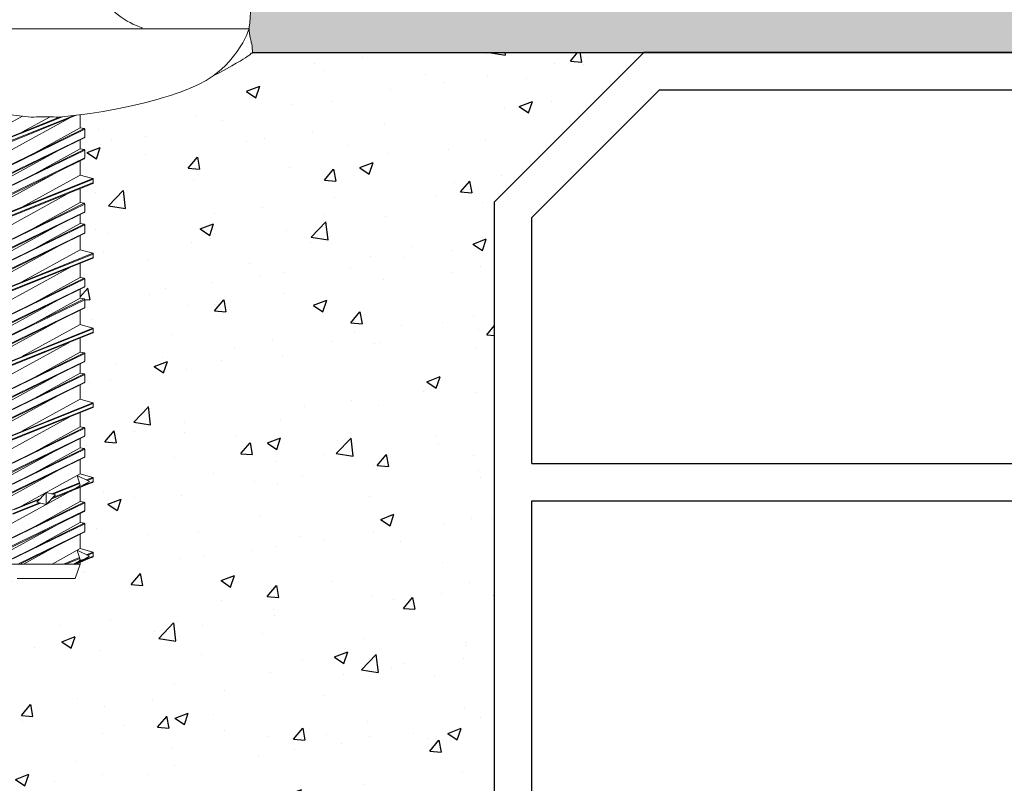
# Model space of a CAD drawing. Units: millimetres. Extents: x 9333 to 40302, y 10312 to 34394.
# Drawn here: x 14774 to 14906, y 17996 to 18098 of the extents above; entities that cross this region are included whole.
import ezdxf

# ---------------------------------------------------------------- set-up
doc = ezdxf.new("R2010")
doc.units = ezdxf.units.MM
for name, color, linetype in [('CLS', 7, 'Continuous'), ('conn', 7, 'Continuous'), ('Pignatta', 34, 'Continuous'), ('retini', 8, 'Continuous')]:
    doc.layers.add(name, color=color, linetype=linetype)
doc.layers.add('Connettori', color=7, linetype='Continuous', lineweight=5)

# ---------------------------------------------------------------- blocks, each defined once
blk = doc.blocks.new('laterizio_mezzo')
at = {"layer": 'Pignatta'}
for p, q in [((179.9999826591993, 199.9999895306591), (-1.73408116097562e-05, 199.9999895306901)), ((179.9999826591993, 199.9999895306591), (199.9999826591993, 179.9999895306591)), ((177.9289148473326, 194.9999895306591), (123.9999826592029, 194.9999895306901)), ((194.9999826591993, 177.9289217187943), (177.9289148473326, 194.9999895306591)), ((199.9999826592029, 74.99998953069007), (199.9999826591993, 179.9999895306591)), ((194.9999826591884, 144.9999895306901), (194.9999826591993, 177.9289217187943)), ((194.9999826592029, 144.9999895306901), (123.9999826592029, 144.9999895306901)), ((194.9999826592029, 139.9999895306901), (123.9999826592029, 139.9999895306901)), ((194.9999826591884, 72.92892171882704), (194.9999826591884, 139.9999895306901))]:
    blk.add_line(p, q, dxfattribs=at)
blk = doc.blocks.new('CTCEM-E fronte')
for p, q in [((31.62249768666516, 61.95669059898864), (21.59174648088992, 57.97623377130003)), ((21.66565557837203, 57.87969743199574), (31.9017090571233, 61.98984199903498)), ((32.44174648088847, 62.0568652786751), (32.44174648088847, 60.29967286374813)), ((32.44174648088847, 60.29967286374813), (32.44174648088847, 62.0568652786751)), ((30.08112379090198, 61.79191247604467), (21.59174648088992, 58.42311195619914)), ((21.66565557837203, 58.51964829550343), (29.7504170901866, 61.76597156575372)), ((23.34174648088992, 61.09967286375104), (24.72264157195059, 61.85840643026677)), ((23.34174648088992, 57.39967286375031), (31.13703073069519, 61.68279607793011)), ((28.40049376054594, 61.77920433608597), (24.64646223108321, 59.71654964956906)), ((22.74174648089138, 55.11496015491139), (33.04174648088701, 60.11496015491139)), ((22.82530658215728, 55.21359954729633), (32.95818637962111, 60.21359954729633)), ((26.35492637827156, 56.95526621396129), (32.44174648088847, 60.29967286374813)), ((32.95818637962111, 60.21359954729633), (32.44174648088847, 60.29967286374813)), ((33.04174648088701, 59.08438557258705), (33.04174648088701, 60.11496015491139)), ((33.04174648088701, 59.08438557258705), (22.74174648089138, 54.08438557258705)), ((22.82530658215728, 53.98574618020575), (32.95818637962111, 58.98574618020575)), ((32.44174648088847, 57.49967286374886), (32.44174648088847, 58.73091245620162)), ((22.74174648089138, 52.31496015491211), (33.04174648088701, 57.31496015491211)), ((22.82530658215728, 52.41359954729342), (32.95818637962111, 57.41359954729342)), ((23.34174648088992, 53.89967286375031), (29.42856658350684, 57.24407951354078)), ((26.35492637827156, 54.15526621396202), (32.44174648088847, 57.49967286374886)), ((32.95818637962111, 57.41359954729342), (32.44174648088847, 57.49967286374886)), ((32.95818637962111, 57.41359954729342), (32.44174648088847, 57.49967286374886)), ((33.04174648088701, 56.28438557258778), (33.04174648088701, 57.31496015491211)), ((33.04174648088701, 56.28438557258778), (33.04174648088701, 57.31496015491211)), ((33.04174648088701, 56.28438557258778), (22.74174648089138, 51.28438557258778)), ((22.82530658215728, 51.18574618020648), (32.95818637962111, 56.18574618020648)), ((32.44174648088847, 53.99967286374886), (32.44174648088847, 55.93091245620235)), ((23.34174648088992, 51.09967286375104), (29.42856658350684, 54.44407951353787)), ((34.19174648088847, 53.42311195619914), (21.59174648088992, 48.42311195619914)), ((34.19174648088847, 52.97623377130003), (21.59174648088992, 47.97623377130003)), ((21.66565557837203, 48.51964829550343), (34.11783738340637, 53.51964829550343)), ((21.66565557837203, 47.87969743199574), (34.11783738340637, 52.87969743199574)), ((32.44174648088847, 53.99967286374886), (24.64646223108321, 49.71654964956906)), ((34.11783738340637, 53.51964829550343), (32.44174648088847, 53.99967286374886)), ((34.19174648088847, 52.97623377130003), (34.19174648088847, 53.42311195619914)), ((23.34174648088992, 47.39967286375031), (31.13703073069519, 51.68279607793011)), ((32.44174648088847, 52.17780627603497), (32.44174648088847, 50.29967286374813)), ((32.44174648088847, 50.29967286374813), (32.44174648088847, 52.17780627603497)), ((22.74174648089138, 45.11496015491139), (33.04174648088701, 50.11496015491139)), ((22.82530658215728, 45.21359954729633), (32.95818637962111, 50.21359954729633)), ((26.35492637827156, 46.95526621396129), (32.44174648088847, 50.29967286374813)), ((32.95818637962111, 50.21359954729633), (32.44174648088847, 50.29967286374813)), ((33.04174648088701, 49.08438557258705), (33.04174648088701, 50.11496015491139)), ((33.04174648088701, 49.08438557258705), (22.74174648089138, 44.08438557258705)), ((22.82530658215728, 43.98574618020575), (32.95818637962111, 48.98574618020575)), ((26.35492637827156, 44.15526621396202), (32.44174648088847, 47.49967286374886)), ((32.44174648088847, 47.49967286374886), (32.44174648088847, 48.73091245620162)), ((32.95818637962111, 47.41359954729342), (32.44174648088847, 47.49967286374886)), ((32.95818637962111, 47.41359954729342), (32.44174648088847, 47.49967286374886)), ((22.74174648089138, 42.31496015491211), (33.04174648088701, 47.31496015491211)), ((33.04174648088701, 46.28438557258778), (22.74174648089138, 41.28438557258778)), ((22.82530658215728, 42.41359954729342), (32.95818637962111, 47.41359954729342)), ((22.82530658215728, 41.18574618020648), (32.95818637962111, 46.18574618020648)), ((23.34174648088992, 43.89967286375031), (29.42856658350684, 47.24407951354078)), ((33.04174648088701, 46.28438557258778), (33.04174648088701, 47.31496015491211)), ((33.04174648088701, 46.28438557258778), (33.04174648088701, 47.31496015491211)), ((32.44174648088847, 43.99967286374886), (32.44174648088847, 45.93091245620235)), ((21.66565557837203, 38.51964829550343), (34.11783738340637, 43.51964829550343)), ((23.34174648088992, 41.09967286375104), (29.42856658350684, 44.44407951353787)), ((32.44174648088847, 43.99967286374886), (24.64646223108321, 39.71654964956906)), ((34.11783738340637, 43.51964829550343), (32.44174648088847, 43.99967286374886)), ((34.19174648088847, 43.42311195619914), (21.59174648088992, 38.42311195619914)), ((34.19174648088847, 42.97623377130003), (21.59174648088992, 37.97623377130003)), ((21.66565557837203, 37.87969743199574), (34.11783738340637, 42.87969743199574)), ((32.44174648088847, 42.17780627603497), (32.44174648088847, 40.29967286374813)), ((32.44174648088847, 40.29967286374813), (32.44174648088847, 42.17780627603497)), ((34.19174648088847, 42.97623377130003), (34.19174648088847, 43.42311195619914)), ((23.34174648088992, 37.39967286375031), (31.13703073069519, 41.68279607793011)), ((22.74174648089138, 35.11496015491139), (33.04174648088701, 40.11496015491139)), ((22.82530658215728, 35.21359954729633), (32.95818637962111, 40.21359954729633)), ((26.35492637827156, 36.95526621396129), (32.44174648088847, 40.29967286374813)), ((32.95818637962111, 40.21359954729633), (32.44174648088847, 40.29967286374813)), ((33.04174648088701, 39.08438557258705), (33.04174648088701, 40.11496015491139)), ((33.04174648088701, 39.08438557258705), (22.74174648089138, 34.08438557258705)), ((22.82530658215728, 33.98574618020575), (32.95818637962111, 38.98574618020575)), ((32.44174648088847, 37.49967286374886), (32.44174648088847, 38.73091245620162)), ((22.74174648089138, 32.31496015491211), (33.04174648088701, 37.31496015491211)), ((22.82530658215728, 32.41359954729342), (32.95818637962111, 37.41359954729342)), ((23.34174648088992, 33.89967286375031), (29.42856658350684, 37.24407951354078)), ((26.35492637827156, 34.15526621396202), (32.44174648088847, 37.49967286374886)), ((32.95818637962111, 37.41359954729342), (32.44174648088847, 37.49967286374886)), ((32.95818637962111, 37.41359954729342), (32.44174648088847, 37.49967286374886)), ((33.04174648088701, 36.28438557258778), (33.04174648088701, 37.31496015491211)), ((33.04174648088701, 36.28438557258778), (33.04174648088701, 37.31496015491211)), ((33.04174648088701, 36.28438557258778), (22.74174648089138, 31.28438557258778)), ((22.82530658215728, 31.18574618020648), (32.95818637962111, 36.18574618020648)), ((32.44174648088847, 33.99967286374886), (32.44174648088847, 35.93091245620235)), ((23.34174648088992, 31.09967286375104), (29.42856658350684, 34.44407951353787)), ((34.19174648088847, 33.42311195619914), (21.59174648088992, 28.42311195619914)), ((34.19174648088847, 32.97623377130003), (21.59174648088992, 27.97623377130003)), ((21.66565557837203, 28.51964829550343), (34.11783738340637, 33.51964829550343)), ((32.44174648088847, 33.99967286374886), (24.64646223108321, 29.71654964956906)), ((34.11783738340637, 33.51964829550343), (32.44174648088847, 33.99967286374886)), ((34.19174648088847, 32.97623377130003), (34.19174648088847, 33.42311195619914)), ((21.66565557837203, 27.87969743199574), (34.11783738340637, 32.87969743199574)), ((23.34174648088992, 27.39967286375031), (31.13703073069519, 31.68279607793011)), ((32.44174648088847, 32.20668649754225), (32.44174648088847, 30.29967286374813)), ((32.44174648088847, 30.29967286374813), (32.44174648088847, 32.17780627603497)), ((22.74174648089138, 25.11496015491139), (33.04174648088701, 30.11496015491139)), ((33.04174648088701, 29.08438557258705), (22.74174648089138, 24.08438557258705)), ((22.82530658215728, 25.21359954729633), (32.95818637962111, 30.21359954729633)), ((26.35492637827156, 26.95526621396129), (32.44174648088847, 30.29967286374813)), ((32.95818637962111, 30.21359954729633), (32.44174648088847, 30.29967286374813)), ((33.04174648088701, 29.08438557258705), (33.04174648088701, 30.11496015491139)), ((22.82530658215728, 23.98574618020575), (32.95818637962111, 28.98574618020575)), ((32.44174648088847, 27.49967286374886), (32.44174648088847, 28.73091245620162)), ((22.74174648089138, 22.31496015491211), (33.04174648088701, 27.31496015491211)), ((22.82530658215728, 22.41359954729342), (32.95818637962111, 27.41359954729342)), ((23.34174648088992, 23.89967286375031), (29.42856658350684, 27.24407951354078)), ((26.35492637827156, 24.15526621396202), (32.44174648088847, 27.49967286374886)), ((32.95818637962111, 27.41359954729342), (32.44174648088847, 27.49967286374886)), ((32.95818637962111, 27.41359954729342), (32.44174648088847, 27.49967286374886)), ((33.04174648088701, 26.28438557258778), (33.04174648088701, 27.31496015491211)), ((33.04174648088701, 26.28438557258778), (33.04174648088701, 27.31496015491211)), ((33.04174648088701, 26.28438557258778), (22.74174648089138, 21.28438557258778)), ((22.82530658215728, 21.18574618020648), (32.95818637962111, 26.18574618020648)), ((32.44174648088847, 23.99967286374886), (32.44174648088847, 25.93091245620235)), ((23.34174648088992, 21.09967286375104), (29.42856658350684, 24.44407951353787)), ((32.44174648088847, 23.99967286374886), (24.64646223108321, 19.71654964956906)), ((34.11783738340637, 23.51964829550343), (32.44174648088847, 23.99967286374886)), ((34.19174648088847, 23.42311195619914), (21.59174648088992, 18.42311195619914)), ((34.19174648088847, 22.97623377130003), (21.59174648088992, 17.97623377130003)), ((21.66565557837203, 18.51964829550343), (34.11783738340637, 23.51964829550343)), ((21.66565557837203, 17.87969743199574), (34.11783738340637, 22.87969743199574)), ((34.19174648088847, 22.97623377130003), (34.19174648088847, 23.42311195619914)), ((23.34174648088992, 17.39967286375031), (31.13703073069519, 21.68279607793011)), ((32.44174648088847, 20.29967286374813), (32.44174648088847, 22.20668649754225)), ((32.44174648088847, 22.17780627603497), (32.44174648088847, 20.29967286374813)), ((22.74174648089138, 15.11496015491139), (33.04174648088701, 20.11496015491139)), ((22.82530658215728, 15.21359954729633), (32.95818637962111, 20.21359954729633)), ((26.35492637827156, 16.95526621396129), (32.44174648088847, 20.29967286374813)), ((32.95818637962111, 20.21359954729633), (32.44174648088847, 20.29967286374813)), ((33.04174648088701, 19.08438557258705), (33.04174648088701, 20.11496015491139)), ((33.04174648088701, 19.08438557258705), (22.74174648089138, 14.08438557258705)), ((22.82530658215728, 13.98574618020575), (32.95818637962111, 18.98574618020575)), ((32.44174648088847, 17.49967286374886), (32.44174648088847, 18.73091245620162)), ((22.74174648089138, 12.31496015491211), (33.04174648088701, 17.31496015491211)), ((22.82530658215728, 12.41359954729342), (32.95818637962111, 17.41359954729342)), ((23.34174648088992, 13.89967286375031), (29.42856658350684, 17.24407951354078)), ((26.35492637827156, 14.15526621396202), (32.44174648088847, 17.49967286374886)), ((32.95818637962111, 17.41359954729342), (32.44174648088847, 17.49967286374886)), ((32.95818637962111, 17.41359954729342), (32.44174648088847, 17.49967286374886)), ((33.04174648088701, 16.28438557258778), (33.04174648088701, 17.31496015491211)), ((33.04174648088701, 16.28438557258778), (33.04174648088701, 17.31496015491211)), ((33.04174648088701, 16.28438557258778), (22.74174648089138, 11.28438557258778)), ((22.82530658215728, 11.18574618020648), (32.95818637962111, 16.18574618020648)), ((32.44174648088847, 13.99967286374886), (32.44174648088847, 15.93091245620235)), ((23.34174648088992, 11.09967286375104), (29.42856658350684, 14.44407951353787)), ((32.44174648088847, 13.99967286374886), (24.64646223108321, 9.71654964956906)), ((32.44174648088847, 12.50522841930433), (32.03045055080474, 13.77368608897814)), ((33.6885708642385, 13), (32.03045055080474, 13.77368608897814)), ((34.11783738340637, 13.51964829550343), (32.44174648088847, 13.99967286374886)), ((33.28854072966533, 13.18665578594664), (34.11783738340637, 13.51964829550343)), ((34.19174648088847, 13.42311195619914), (33.42978999299703, 13.12074827052857)), ((34.19174648088847, 12.97623377130003), (34.19174648088847, 13.42311195619914)), ((28.63915011699464, 11.31975780555149), (32.3437977206795, 12.80730740195213)), ((28.65027708255548, 10.68427481993785), (34.11783738340637, 12.87969743199574)), ((32.37755601276331, 12.70319510376794), (28.79609124437593, 11.28197892583557)), ((32.13590325151927, 12.16042296599335), (28.79609124437593, 10.83510074093647)), ((33.6885708642385, 13), (32.03045055080474, 12.04153635096009)), ((32.44174648088847, 12.50522841930433), (32.03045055080474, 12.04153635096009)), ((32.44174648088847, 12.20668649754225), (32.44174648088847, 10.29967286374813)), ((32.44174648088847, 10.29967286374813), (32.44174648088847, 12.17780627603497)), ((34.19174648088847, 12.97623377130003), (32.45557818364796, 12.2872780977923)), ((21.66565557837203, 8.51964829550343), (27.13321587922292, 10.71507090756131)), ((23.34174648088992, 7.399672863750311), (31.13703073069519, 11.68279607793011)), ((26.98740171740246, 10.5642449865627), (23.6475897102664, 9.238922761505819)), ((26.63693402081299, 10.20173141133637), (27.89174648089283, 11.49967286374886)), ((27.89174648089283, 9.899672863750311), (27.89174648089283, 11.49967286374886)), ((27.89174648089283, 11.49967286374886), (29.14655894096541, 11.1976143161628)), ((29.14655894096541, 11.1976143161628), (27.89174648089283, 9.899672863750311)), ((22.74174648089138, 5.114960154911387), (33.04174648088701, 10.11496015491139)), ((22.82530658215728, 5.213599547296326), (32.95818637962111, 10.21359954729633)), ((26.98740171740246, 10.11736680166359), (23.40593694901509, 8.696150623731228)), ((23.43969524109889, 8.592038325547037), (27.14434284478375, 10.07958792194768)), ((26.35492637827156, 6.955266213961295), (32.44174648088847, 10.29967286374813)), ((27.89174648089283, 9.899672863750311), (26.63693402081299, 10.20173141133637)), ((32.95818637962111, 10.21359954729633), (32.44174648088847, 10.29967286374813)), ((33.04174648088701, 9.084385572587053), (33.04174648088701, 10.11496015491139)), ((33.04174648088701, 9.084385572587053), (22.74174648089138, 4.084385572587053)), ((22.82530658215728, 3.985746180205751), (32.95818637962111, 8.985746180205751)), ((32.44174648088847, 7.499672863748856), (32.44174648088847, 8.730912456201622)), ((22.74174648089138, 2.314960154912114), (33.04174648088701, 7.314960154912114)), ((22.82530658215728, 2.413599547293416), (32.95818637962111, 7.413599547293416)), ((23.34174648088992, 3.899672863750311), (29.42856658350684, 7.244079513540783)), ((26.35492637827156, 4.155266213962022), (32.44174648088847, 7.499672863748856)), ((32.95818637962111, 7.413599547293416), (32.44174648088847, 7.499672863748856)), ((32.95818637962111, 7.413599547293416), (32.44174648088847, 7.499672863748856)), ((33.04174648088701, 6.28438557258778), (33.04174648088701, 7.314960154912114)), ((33.04174648088701, 6.28438557258778), (33.04174648088701, 7.314960154912114)), ((33.04174648088701, 6.28438557258778), (24.09231220135734, 1.940000000002328)), ((24.35385924071488, 1.940000000002328), (32.95818637962111, 6.185746180206479)), ((32.44174648088847, 3.999672863748856), (32.44174648088847, 5.93091245620235)), ((24.87114186886356, 1.940000000002328), (29.42856658350684, 4.444079513537872)), ((32.44174648088847, 3.999672863748856), (28.69314186886368, 1.940000000002328)), ((34.11783738340637, 3.51964829550343), (32.44174648088847, 3.999672863748856)), ((30.22063789886488, 1.940000000002328), (32.34572613683304, 2.801360067969654)), ((32.37982880848904, 2.696185685588716), (30.49497987301766, 1.940000000002328)), ((31.83999283313642, 1.940000000002328), (34.11783738340637, 2.879697431995737)), ((33.6885708642385, 3), (32.03045055080474, 3.773686088978138)), ((32.44174648088847, 2.505228419304331), (32.03045055080474, 3.773686088978138)), ((33.6885708642385, 3), (32.03854674074864, 2.021911031672062)), ((34.19174648088847, 2.976233771300031), (32.46821022739641, 2.27660374216066)), ((33.29214827940632, 3.184972487677442), (34.11783738340637, 3.51964829550343)), ((34.19174648088847, 3.423111956199136), (33.43362373688615, 3.118959429095412)), ((34.19174648088847, 2.976233771300031), (34.19174648088847, 3.423111956199136)), ((32.44174648088847, 1.940000000002328), (22.74174648089138, 1.940000000002328)), ((32.13981180522569, 2.143297931383131), (31.6389880263614, 1.940000000002328)), ((32.44174648088847, 1.940000000002328), (31.75919079359483, 0)), ((32.44174648088847, 2.505228419304331), (32.03854674074864, 2.021911031672062)), ((32.44174648088847, 1.940000000002328), (32.44174648088847, 2.188246245521441))]:
    blk.add_line(p, q)
at = {"linetype": 'Continuous', "lineweight": 0}
for p, q in [((32.44174648088847, 1.940000000002328), (31.75919079359483, 0)), ((32.44174648088847, 1.940000000002328), (31.75919079359483, 0)), ((24.02430216818357, 0), (27.89174648089283, 0)), ((31.75919079359483, 0), (27.89174648089283, 0))]:
    blk.add_line(p, q, dxfattribs=at)
for centre, radius, start, end in [((32.94174648088847, 60.11496015491139), 0.1, 0, 80.53767779197439), ((32.94174648088847, 59.08438557258705), 0.1, 279.4623222083683, 0), ((32.94174648088847, 57.31496015491211), 0.1, 0, 80.53767779163171), ((32.94174648088847, 57.31496015491211), 0.1, 0, 80.53767779163171), ((32.94174648088847, 56.28438557258778), 0.1, 279.4623222083683, 0), ((32.94174648088847, 56.28438557258778), 0.1, 279.4623222083683, 0), ((34.09174648088992, 53.42311195619914), 0.1, 0, 74.87599269171663), ((34.09174648088992, 52.97623377130003), 0.1, 285.1240073082834, 0), ((32.94174648088847, 50.11496015491139), 0.1, 0, 80.53767779197439), ((32.94174648088847, 49.08438557258705), 0.1, 279.4623222083683, 0), ((32.94174648088847, 47.31496015491211), 0.1, 0, 80.53767779163171), ((32.94174648088847, 47.31496015491211), 0.1, 0, 80.53767779163171), ((32.94174648088847, 46.28438557258778), 0.1, 279.4623222083683, 0), ((32.94174648088847, 46.28438557258778), 0.1, 279.4623222083683, 0), ((34.09174648088992, 43.42311195619914), 0.1, 0, 74.87599269171663), ((34.09174648088992, 42.97623377130003), 0.1, 285.1240073082834, 0), ((32.94174648088847, 40.11496015491139), 0.1, 0, 80.53767779197439), ((32.94174648088847, 39.08438557258705), 0.1, 279.4623222083683, 0), ((32.94174648088847, 37.31496015491211), 0.1, 0, 80.53767779163171), ((32.94174648088847, 37.31496015491211), 0.1, 0, 80.53767779163171), ((32.94174648088847, 36.28438557258778), 0.1, 279.4623222083683, 0), ((32.94174648088847, 36.28438557258778), 0.1, 279.4623222083683, 0), ((34.09174648088992, 33.42311195619914), 0.1, 0, 74.87599269171663), ((34.09174648088992, 32.97623377130003), 0.1000000000001026, 285.1240073082834, 0), ((32.94174648088847, 30.11496015491139), 0.1, 0, 80.53767779197439), ((32.94174648088847, 29.08438557258705), 0.1, 279.4623222083683, 0), ((32.94174648088847, 27.31496015491211), 0.1, 0, 80.53767779163171), ((32.94174648088847, 27.31496015491211), 0.1, 0, 80.53767779163171), ((32.94174648088847, 26.28438557258778), 0.1, 279.4623222083683, 0), ((32.94174648088847, 26.28438557258778), 0.1, 279.4623222083683, 0), ((34.09174648088992, 23.42311195619914), 0.1, 0, 74.87599269171663), ((34.09174648088992, 22.97623377130003), 0.1, 285.1240073082834, 0), ((32.94174648088847, 20.11496015491139), 0.1, 0, 80.53767779197439), ((32.94174648088847, 19.08438557258705), 0.1, 279.4623222083683, 0), ((32.94174648088847, 17.31496015491211), 0.1, 0, 80.53767779163171), ((32.94174648088847, 17.31496015491211), 0.1, 0, 80.53767779163171), ((32.94174648088847, 16.28438557258778), 0.1, 279.4623222083683, 0), ((32.94174648088847, 16.28438557258778), 0.1, 279.4623222083683, 0), ((34.09174648088992, 13.42311195619914), 0.1000000000000583, 0, 74.87599269171663), ((34.09174648088992, 12.97623377130003), 0.1, 285.1240073082834, 0), ((32.94174648088847, 10.11496015491139), 0.1, 0, 80.53767779197439), ((32.94174648088847, 9.084385572587053), 0.1, 279.4623222083683, 0), ((32.94174648088847, 7.314960154912114), 0.1, 0, 80.53767779163171), ((32.94174648088847, 7.314960154912114), 0.1, 0, 80.53767779163171), ((32.94174648088847, 6.28438557258778), 0.1, 279.4623222083683, 0), ((32.94174648088847, 6.28438557258778), 0.1, 279.4623222083683, 0), ((34.09174648088992, 3.423111956199136), 0.1, 0, 74.87599269171663), ((34.09174648088992, 2.976233771300031), 0.1, 285.1240073082834, 0)]:
    blk.add_arc(centre, radius, start, end)
at = {"layer": 'conn', "lineweight": 0}
for points in [[(53.16065809173051, 81.78322957544151), (54.43579530236639, 80.39831789329037), (55.74473086117905, 77.86663217464593), (55.02715430501848, 73.54432921618718)], [(53.16065809173051, 81.78322957544151), (54.43579530236639, 80.39831789329037), (55.74473086117905, 77.86663217464593), (55.02715430501848, 73.54432921618718)], [(40.74756353945122, 73.67174689449166), (40.74756353945122, 73.67174689449166), (36.95587097985845, 75.01064914695598), (36.06326947821071, 77.13032355576433)], [(34.00865941573284, 73.5541566435495), (34.00865941573284, 73.5541566435495), (21.4522571983689, 73.5541566435495), (21.4522571983689, 73.5541566435495)], [(32.58605459268438, 73.54432921618718), (32.58605459268438, 73.54432921618718), (22.87486202141736, 73.54432921618718), (22.87486202141736, 73.54432921618718)], [(55.02715430501848, 73.54432921618718), (55.02715430501848, 73.54432921618718), (32.58605459268438, 73.54432921618718), (32.58605459268438, 73.54432921618718)], [(55.01393810965237, 73.5541566435495), (55.01393810965237, 73.5541566435495), (34.00865941573284, 73.5541566435495), (34.00865941573284, 73.5541566435495)], [(47.13708567825961, 65.60241243840574), (53.48662035420421, 68.12602799759043), (55.01393810965237, 73.5541566435495), (55.01393810965237, 73.5541566435495)], [(55.0312208266696, 73.5890609543494), (55.0312208266696, 73.5890609543494), (55.16677154826175, 72.27388007814443), (55.26165705337189, 72.0546267860118)], [(55.26165705337189, 72.0546267860118), (55.26165705337189, 72.0546267860118), (55.51886454760097, 71.18269676934142), (55.5053094754112, 70.29145077491557)], [(55.28131190800923, 70.29145077491557), (55.28131190800923, 70.29145077491557), (55.69474160886602, 70.15285016207054), (50.24424709382583, 67.26155327066226)], [(55.44465052751184, 70.29145077491557), (55.44465052751184, 70.29145077491557), (55.28131190800923, 70.29145077491557), (55.28131190800923, 70.29145077491557)], [(55.5053094754112, 70.29145077491557), (55.5053094754112, 70.29145077491557), (55.44465052751184, 70.29145077491557), (55.44465052751184, 70.29145077491557)], [(8.324169812665787, 65.60241243840574), (8.324169812665787, 65.60241243840574), (14.82823231119255, 62.80329003764928), (25.46591406453808, 61.78360973450617)], [(29.9950025495491, 61.78360973450617), (40.63268430290918, 62.80329003764928), (47.13708567825961, 65.60241243840574), (47.13708567825961, 65.60241243840574)], [(25.46591406453808, 61.78360973450617), (26.03963249365916, 61.72871169230348), (26.50152157744742, 61.78225422729884), (26.86479751131264, 61.77920433608961)], [(26.86479751131264, 61.77920433608961), (26.86479751131264, 61.77920433608961), (28.59578022599453, 61.77920433608961), (28.59578022599453, 61.77920433608961)], [(28.59578022599453, 61.77920433608961), (28.95905615983065, 61.78225422729884), (29.42094524364802, 61.72871169230348), (29.9950025495491, 61.78360973450617)]]:
    blk.add_open_spline(points, degree=3, dxfattribs=at)
at = {"layer": 'retini'}
for p, q in [((31.13703073069519, 11.68279607793011), (32.2591061629355, 12.29932104069667)), ((32.85454032208872, 12.51789508254296), (34.11783738340637, 12.87969743199574)), ((32.44174648088847, 2.399672863750311), (34.11783738340637, 2.879697431995737)), ((31.60514186886758, 1.940000000002328), (32.44174648088847, 2.399672863750311))]:
    blk.add_line(p, q, dxfattribs=at)

msp = doc.modelspace()

# ---------------------------------------------------------------- hatches: boundary and pattern name
at = {"layer": 'retini'}
h = msp.add_hatch(dxfattribs=at)
h.set_pattern_fill('AR-CONC', color=256, scale=0.05, style=0)
h.set_pattern_definition([(49.99999999999999, (10004.55129074443, 0), (9.1092334498002, -0.7969542769451543), [0.9525000000000001, -10.4775]), (355, (10004.55129074443, 0), (-1.762171071248467, 9.552842261951758), [0.762, -8.3820292085]), (100.4514447, (10005.31039109443, -0.066412675), (7.347062354517664, 8.755887595609755), [0.80950044, -8.904512229999998]), (46.18420000000001, (10004.55129074443, 2.54), (13.5539520446065, -2.102116396636358), [1.42875, -15.71625]), (96.63555760999996, (10005.68078574443, 2.364825), (11.87020670257515, 12.37130622988608), [1.214251157, -13.356780408]), (351.1841511700001, (10004.55129074443, 2.54), (11.87020670324885, 12.37130622927663), [1.1429983535, -12.572986596]), (21, (10005.82129074443, 1.905), (7.580719563456625, -5.11325990935438), [0.9525000000000001, -10.4775]), (326.0000000000001, (10005.82129074443, 1.905), (3.090101417382354, 9.209398306115963), [0.762, -8.382]), (71.45144499999999, (10006.45301737443, 1.478895005), (10.67082096393581, 4.096138444295263), [0.8095004400000001, -8.90449688]), (37.50000000000001, (10004.55129074443, 0), (0.1544301625295909, 4.227751943657656), [0, -8.2804, 0, -8.509, 0, -8.41375]), (7.499999999999999, (10004.55129074443, 0), (3.340983125515288, 5.009028740905975), [0, -4.8514, 0, -8.0899, 0, -3.20675]), (327.5, (10001.71919074443, 0), (6.77952975834357, -0.2864371996336722), [0, -3.175, 0, -9.906, 0, -13.1445]), (317.5, (10000.44919074443, 0), (7.406459069300903, 1.271324551666652), [0, -4.1275, 0, -6.578600000000001, 0, -9.3345])])
h.paths.add_polyline_path([(15037.8207725469, 18143.52998041222), (14517.82077254688, 18143.52998041222), (14517.82077254688, 18124.52998041222), (14765.85638063101, 18124.52998041222, -0.01342984810133497), (14765.92076163112, 18125.13347570817), (14770.37076165228, 18126.63291428839), (14770.37076165228, 18132.73291428839, -0.4142135623730949), (14770.77076165227, 18133.13291428839), (14784.87076160996, 18133.13291428839, -0.414213562378077), (14785.27076160996, 18132.73291428838), (14785.27076160986, 18126.6329142884), (14789.80330474638, 18125.10566260009), (15037.8207725469, 18124.52998041222), (15037.8207725469, 18143.52998041222)])
edge = h.paths.add_edge_path()
edge.add_line((15037.8207725469, 18118.52998041222), (14952.46012079803, 18118.52982231632))
edge.add_arc((14952.49091934838, 18115.52998041227), 3, 0, 90.58821931620832, ccw=False)
edge.add_arc((14952.49091934838, 18115.52998041227), 3, 180, 360, ccw=False)
edge.add_arc((14952.49091934838, 18115.52998041227), 3, 90.58821931622572, 180, ccw=False)
edge.add_line((14952.46012079803, 18118.52982231632), (14784.92111310127, 18118.52951201845))
edge.add_line((14784.92111310127, 18118.52951201845), (14784.92244088485, 18104.91446114343))
edge.add_spline(control_points=[(14784.92244088485, 18104.91446114343), (14788.97894496053, 18104.91465079775), (14803.08967324196, 18104.91465079775), (14803.08967324196, 18104.91465079775)], knot_values=[0.07482939870633243, 0.07482939870633243, 0.07482939870633243, 0.07482939870633243, 1, 1, 1, 1], degree=3, periodic=0)
edge.add_spline(control_points=[(14803.08967324196, 18104.91465079775), (14804.36161942891, 18103.53320484928), (14805.66719501535, 18101.0107172738), (14804.96151860844, 18096.70816642389)], knot_values=[1.435178839783984, 1.435178839783984, 1.435178839783984, 1.435178839783984, 1.99858653822891, 1.99858653822891, 1.99858653822891, 1.99858653822891], degree=3, periodic=0)
edge.add_spline(control_points=[(14804.96151860844, 18096.70816642388), (14804.97552109659, 18096.57444641289), (14805.10118251668, 18095.3928331063), (14805.1906722036, 18095.18604800832)], knot_values=[0.05686662232601394, 0.05686662232601394, 0.05686662232601394, 0.05686662232601394, 1, 1, 1, 1], degree=3, periodic=0)
edge.add_spline(control_points=[(14805.1906722036, 18095.18604800832), (14805.1906722036, 18095.18604800832), (14805.42765789682, 18094.38266963066), (14805.43468285148, 18093.52998041215)], knot_values=[1, 1, 1, 1, 1.959885110470256, 1.959885110470256, 1.959885110470256, 1.959885110470256], degree=3, periodic=0)
edge.add_line((14805.43468285148, 18093.52998041215), (14857.82077254686, 18093.52998041215))
edge.add_line((14857.82077254686, 18093.52998041215), (15037.8207725469, 18093.52998041218))
edge.add_line((15037.8207725469, 18093.52998041218), (15037.8207725469, 18118.52998041222))
edge = h.paths.add_edge_path()
edge.add_line((14770.72076163109, 18118.52998041262), (14742.49091934838, 18118.52998041227))
edge.add_arc((14742.49091934838, 18115.52998041227), 3, 0, 90, ccw=False)
edge.add_arc((14742.49091934838, 18115.52998041227), 3, 180, 360, ccw=False)
edge.add_arc((14742.49091934838, 18115.52998041227), 3, 90, 180, ccw=False)
edge.add_line((14742.49091934838, 18118.52998041227), (14532.49091934838, 18118.52998041227))
edge.add_arc((14532.49091934838, 18115.52998041227), 3, 1.7280399333685637e-11, 89.99999999993048, ccw=False)
edge.add_arc((14532.49091934838, 18115.52998041227), 3, 180, 360, ccw=False)
edge.add_arc((14532.49091934838, 18115.52998041227), 3, 90, 180, ccw=False)
edge.add_line((14532.49091934838, 18118.52998041227), (14517.82077254688, 18118.52998041262))
edge.add_line((14517.82077254688, 18118.52998041262), (14517.82077254688, 18093.52998041222))
edge.add_line((14517.82077254688, 18093.52998041222), (14697.82077254686, 18093.52998041222))
edge.add_line((14697.82077254686, 18093.52998041222), (14749.92932851303, 18093.52998041215))
edge.add_spline(control_points=[(14749.92932851303, 18093.52998041215), (14749.94484586128, 18094.36405194083), (14750.17232869548, 18095.13623311807), (14750.17232869548, 18095.13623311807)], knot_values=[1, 1, 1, 1, 1.941063200802754, 1.941063200802754, 1.941063200802754, 1.941063200802754], degree=3, periodic=0)
edge.add_spline(control_points=[(14750.17232869548, 18095.13623311807), (14750.25566077614, 18095.32849213279), (14750.37009666088, 18096.36656551682), (14750.39672901142, 18096.61651034777)], knot_values=[0.1217617424662607, 0.1217617424662607, 0.1217617424662607, 0.1217617424662607, 1, 1, 1, 1], degree=3, periodic=0)
edge.add_spline(control_points=[(14750.36277745932, 18096.6757504385), (14749.64500949835, 18100.99805339696), (14750.95386176185, 18103.5297391156), (14752.22896272414, 18104.91465079775)], knot_values=[5, 5, 5, 5, 5.564821160216121, 5.564821160216121, 5.564821160216121, 5.564821160216121], degree=3, periodic=0)
edge.add_spline(control_points=[(14752.22896272414, 18104.91465079775), (14752.22896272414, 18104.91465079775), (14756.85191245088, 18104.91465079776), (14761.47486217763, 18104.91465079776)], knot_values=[6, 6, 6, 6, 6.5, 6.5, 6.5, 6.5], degree=3, periodic=0)
edge.add_spline(control_points=[(14761.47486217763, 18104.91465079776), (14766.09781190437, 18104.91465079776), (14770.72076163112, 18104.91465079776), (14770.72076163112, 18104.91465079776)], knot_values=[6.5, 6.5, 6.5, 6.5, 7, 7, 7, 7], degree=3, periodic=0)
edge.add_line((14770.72076163112, 18104.91465079776), (14770.72076163109, 18118.52998041262))
h = msp.add_hatch(dxfattribs=at)
h.set_pattern_fill('AR-CONC', color=256, scale=0.1, style=0)
h.set_pattern_definition([(49.99999999999999, (10872.20151402982, 0), (18.2184668996004, -1.593908553890309), [1.905, -20.955]), (355, (10872.20151402982, 0), (-3.524342142496934, 19.10568452390352), [1.524, -16.764058417]), (100.4514447, (10873.71971472982, -0.13282535), (14.69412470903533, 17.51177519121951), [1.61900088, -17.80902446]), (46.18420000000001, (10872.20151402982, 5.08), (27.10790408921299, -4.204232793272715), [2.8575, -31.4325]), (96.63555760999995, (10874.46050402982, 4.72965), (23.7404134051503, 24.74261245977215), [2.428502314, -26.713560816]), (351.1841511700001, (10872.20151402982, 5.08), (23.74041340649771, 24.74261245855327), [2.285996707, -25.145973192]), (21, (10874.74151402982, 3.81), (15.16143912691325, -10.22651981870876), [1.905, -20.955]), (326.0000000000001, (10874.74151402982, 3.81), (6.180202834764708, 18.41879661223193), [1.524, -16.764]), (71.45144499999999, (10876.00496728982, 2.95779001), (21.34164192787162, 8.192276888590525), [1.61900088, -17.80899376]), (37.50000000000001, (10872.20151402982, 0), (0.3088603250591817, 8.455503887315311), [0, -16.5608, 0, -17.018, 0, -16.8275]), (7.499999999999999, (10872.20151402982, 0), (6.681966251030575, 10.01805748181195), [0, -9.7028, 0, -16.1798, 0, -6.413500000000001]), (327.5, (10866.53731402982, 0), (13.55905951668714, -0.5728743992673444), [0, -6.350000000000001, 0, -19.812, 0, -26.289]), (317.5, (10863.99731402982, 0), (14.81291813860181, 2.542649103333303), [0, -8.255, 0, -13.1572, 0, -18.669])])
edge = h.paths.add_edge_path()
edge.add_line((14837.82077254689, 18073.52998041218), (14857.82077254686, 18093.52998041215))
edge.add_line((14857.82077254686, 18093.52998041215), (14805.43468285148, 18093.52998041215))
edge.add_spline(control_points=[(14805.43468285148, 18093.52998041215), (14805.43497643379, 18093.49434538309), (14805.43486838587, 18093.45862423184), (14805.43432462564, 18093.42287199723)], knot_values=[1.959885110470256, 1.959885110470256, 1.959885110470256, 1.959885110470256, 2, 2, 2, 2], degree=3, periodic=0)
edge.add_spline(control_points=[(14805.21032705834, 18093.42287199723), (14805.21033160009, 18093.42287199723), (14805.37366241103, 18093.42287199723), (14805.37366567769, 18093.42287199723)], knot_values=[3.00001, 3.00001, 3.00001, 3.00001, 3.999986096599894, 3.999986096599894, 3.999986096599894, 3.999986096599894], degree=3, periodic=0)
edge.add_spline(control_points=[(14805.21032705836, 18093.42287199719), (14805.21033529154, 18093.42286923658), (14805.62023884744, 18093.28540376924), (14800.18504362956, 18090.42923650484)], knot_values=[4.00001, 4.00001, 4.00001, 4.00001, 4.995802655524861, 4.995802655524861, 4.995802655524861, 4.995802655524861], degree=3, periodic=0)
edge.add_spline(control_points=[(14800.18504362956, 18090.42923650485), (14799.3043375796, 18089.79737500005), (14798.2722176974, 18089.21320348101), (14797.06610082849, 18088.73383366072)], knot_values=[7, 7, 7, 7, 7.189953584075989, 7.189953584075989, 7.189953584075989, 7.189953584075989], degree=3, periodic=0)
edge.add_spline(control_points=[(14797.06610082849, 18088.73383366072), (14797.06610082849, 18088.73383366071), (14791.55047121794, 18086.36022208506), (14782.37076163103, 18085.18828650097)], knot_values=[6.079139423082273, 6.079139423082273, 6.079139423082273, 6.079139423082273, 7, 7, 7, 7], degree=3, periodic=0)
edge.add_line((14782.37076163112, 18085.18828650098), (14782.37076163112, 18083.43109408606))
edge.add_line((14782.37076163112, 18083.43109408606), (14783.10066846503, 18083.30944294708))
edge.add_line((14783.10066846503, 18083.30944294708), (14782.97076163112, 18083.24638137722))
edge.add_line((14782.97076163112, 18083.24638137722), (14782.97076163112, 18082.15839956106))
edge.add_line((14782.97076163112, 18082.15839956106), (14782.37076163112, 18081.86233367851))
edge.add_line((14782.37076163112, 18081.86233367851), (14782.37076163112, 18080.63109408606))
edge.add_line((14782.37076163112, 18080.63109408606), (14783.10066846502, 18080.50944294708))
edge.add_line((14783.10066846502, 18080.50944294708), (14782.97076163112, 18080.44638137722))
edge.add_line((14782.97076163112, 18080.44638137722), (14782.97076163112, 18079.35839956106))
edge.add_line((14782.97076163112, 18079.35839956106), (14782.37076163112, 18079.06233367851))
edge.add_line((14782.37076163112, 18079.06233367851), (14782.37076163112, 18077.13109408606))
edge.add_line((14782.37076163112, 18077.13109408606), (14784.23107608772, 18076.59830875653))
edge.add_line((14784.23107608772, 18076.59830875653), (14784.12076163112, 18076.55453317851))
edge.add_line((14784.12076163112, 18076.55453317851), (14784.12076163112, 18076.04079582199))
edge.add_line((14784.12076163112, 18076.04079582199), (14782.37076163112, 18075.33810771985))
edge.add_line((14782.37076163112, 18075.33810771985), (14782.37076163112, 18073.43109408606))
edge.add_line((14782.37076163112, 18073.43109408606), (14783.10066846503, 18073.30944294708))
edge.add_line((14783.10066846503, 18073.30944294708), (14782.97076163112, 18073.24638137722))
edge.add_line((14782.97076163112, 18073.24638137722), (14782.97076163112, 18072.15839956106))
edge.add_line((14782.97076163112, 18072.15839956106), (14782.37076163112, 18071.86233367851))
edge.add_line((14782.37076163112, 18071.86233367851), (14782.37076163112, 18070.63109408606))
edge.add_line((14782.37076163112, 18070.63109408606), (14783.10066846502, 18070.50944294708))
edge.add_line((14783.10066846502, 18070.50944294708), (14782.97076163112, 18070.44638137722))
edge.add_line((14782.97076163112, 18070.44638137722), (14782.97076163112, 18069.35839956106))
edge.add_line((14782.97076163112, 18069.35839956106), (14782.37076163112, 18069.06233367851))
edge.add_line((14782.37076163112, 18069.06233367851), (14782.37076163112, 18067.13109408606))
edge.add_line((14782.37076163112, 18067.13109408606), (14784.23107608772, 18066.59830875653))
edge.add_line((14784.23107608772, 18066.59830875653), (14784.12076163112, 18066.55453317851))
edge.add_line((14784.12076163112, 18066.55453317851), (14784.12076163112, 18066.04079582199))
edge.add_line((14784.12076163112, 18066.04079582199), (14782.37076163112, 18065.33810771985))
edge.add_line((14782.37076163112, 18065.33810771985), (14782.37076163112, 18063.43109408606))
edge.add_line((14782.37076163112, 18063.43109408606), (14783.10066846503, 18063.30944294708))
edge.add_line((14783.10066846503, 18063.30944294708), (14782.97076163112, 18063.24638137722))
edge.add_line((14782.97076163112, 18063.24638137722), (14782.97076163112, 18062.15839956106))
edge.add_line((14782.97076163112, 18062.15839956106), (14782.37076163112, 18061.86233367851))
edge.add_line((14782.37076163112, 18061.86233367851), (14782.37076163112, 18060.63109408606))
edge.add_line((14782.37076163112, 18060.63109408606), (14783.10066846502, 18060.50944294708))
edge.add_line((14783.10066846502, 18060.50944294708), (14782.97076163112, 18060.44638137722))
edge.add_line((14782.97076163112, 18060.44638137722), (14782.97076163112, 18059.35839956106))
edge.add_line((14782.97076163112, 18059.35839956106), (14782.37076163112, 18059.06233367851))
edge.add_line((14782.37076163112, 18059.06233367851), (14782.37076163112, 18057.13109408606))
edge.add_line((14782.37076163112, 18057.13109408606), (14784.23107608772, 18056.59830875653))
edge.add_line((14784.23107608772, 18056.59830875653), (14784.12076163112, 18056.55453317851))
edge.add_line((14784.12076163112, 18056.55453317851), (14784.12076163112, 18056.04079582199))
edge.add_line((14784.12076163112, 18056.04079582199), (14782.37076163112, 18055.33810771985))
edge.add_line((14782.37076163112, 18055.33810771985), (14782.37076163112, 18053.43109408606))
edge.add_line((14782.37076163112, 18053.43109408606), (14783.10066846503, 18053.30944294708))
edge.add_line((14783.10066846503, 18053.30944294708), (14782.97076163112, 18053.24638137722))
edge.add_line((14782.97076163112, 18053.24638137722), (14782.97076163112, 18052.15839956106))
edge.add_line((14782.97076163112, 18052.15839956106), (14782.37076163112, 18051.86233367851))
edge.add_line((14782.37076163112, 18051.86233367851), (14782.37076163112, 18050.63109408606))
edge.add_line((14782.37076163112, 18050.63109408606), (14783.10066846502, 18050.50944294708))
edge.add_line((14783.10066846502, 18050.50944294708), (14782.97076163112, 18050.44638137722))
edge.add_line((14782.97076163112, 18050.44638137722), (14782.97076163112, 18049.35839956106))
edge.add_line((14782.97076163112, 18049.35839956106), (14782.37076163112, 18049.06233367851))
edge.add_line((14782.37076163112, 18049.06233367851), (14782.37076163112, 18047.13109408606))
edge.add_line((14782.37076163112, 18047.13109408606), (14784.23107608772, 18046.59830875653))
edge.add_line((14784.23107608772, 18046.59830875653), (14784.12076163112, 18046.55453317851))
edge.add_line((14784.12076163112, 18046.55453317851), (14784.12076163112, 18046.04079582199))
edge.add_line((14784.12076163112, 18046.04079582199), (14782.37076163112, 18045.33810771985))
edge.add_line((14782.37076163112, 18045.33810771985), (14782.37076163112, 18043.43109408606))
edge.add_line((14782.37076163112, 18043.43109408606), (14783.10066846503, 18043.30944294708))
edge.add_line((14783.10066846503, 18043.30944294708), (14782.97076163112, 18043.24638137722))
edge.add_line((14782.97076163112, 18043.24638137722), (14782.97076163112, 18042.15839956106))
edge.add_line((14782.97076163112, 18042.15839956106), (14782.37076163112, 18041.86233367851))
edge.add_line((14782.37076163112, 18041.86233367851), (14782.37076163112, 18040.63109408606))
edge.add_line((14782.37076163112, 18040.63109408606), (14783.10066846502, 18040.50944294708))
edge.add_line((14783.10066846502, 18040.50944294708), (14782.97076163112, 18040.44638137722))
edge.add_line((14782.97076163112, 18040.44638137722), (14782.97076163112, 18039.35839956106))
edge.add_line((14782.97076163112, 18039.35839956106), (14782.37076163112, 18039.06233367851))
edge.add_line((14782.37076163112, 18039.06233367851), (14782.37076163112, 18037.13109408606))
edge.add_line((14782.37076163112, 18037.13109408606), (14784.23107608772, 18036.59830875653))
edge.add_line((14784.23107608772, 18036.59830875653), (14784.12076163112, 18036.55453317851))
edge.add_line((14784.12076163112, 18036.55453317851), (14784.12076163112, 18036.03228587296))
edge.add_line((14784.12076163112, 18036.03228587296), (14784.04685253364, 18036.01111865431))
edge.add_line((14784.04685253364, 18036.01111865431), (14782.37076163112, 18035.33810771985))
edge.add_line((14782.37076163112, 18035.33810771985), (14782.37076163112, 18033.43109408606))
edge.add_line((14782.37076163112, 18033.43109408606), (14783.10066846503, 18033.30944294708))
edge.add_line((14783.10066846503, 18033.30944294708), (14782.97076163112, 18033.24638137722))
edge.add_line((14782.97076163112, 18033.24638137722), (14782.97076163112, 18032.15839956106))
edge.add_line((14782.97076163112, 18032.15839956106), (14782.37076163112, 18031.86233367851))
edge.add_line((14782.37076163112, 18031.86233367851), (14782.37076163112, 18030.63109408606))
edge.add_line((14782.37076163112, 18030.63109408606), (14783.10066846502, 18030.50944294708))
edge.add_line((14783.10066846502, 18030.50944294708), (14782.97076163112, 18030.44638137722))
edge.add_line((14782.97076163112, 18030.44638137722), (14782.97076163112, 18029.35839956106))
edge.add_line((14782.97076163112, 18029.35839956106), (14782.37076163112, 18029.06233367851))
edge.add_line((14782.37076163112, 18029.06233367851), (14782.37076163112, 18027.13109408606))
edge.add_line((14782.37076163112, 18027.13109408606), (14784.23037557609, 18026.59850937977))
edge.add_line((14784.23037557609, 18026.59850937977), (14784.12076163112, 18026.55453317851))
edge.add_line((14784.12076163112, 18026.55453317851), (14784.12076163112, 18026.03228587296))
edge.add_line((14784.12076163112, 18026.03228587296), (14784.04685253364, 18026.01111865431))
edge.add_line((14784.04685253364, 18026.01111865431), (14782.37076163112, 18025.31966746784))
edge.add_line((14782.37076163112, 18025.31966746784), (14782.37076163112, 18025.07142122231))
edge.add_line((14782.37076163112, 18025.07142122231), (14781.68820594383, 18023.13142122231))
edge.add_line((14781.68820594383, 18023.13142122231), (14777.82076163112, 18023.13142122231))
edge.add_line((14777.82076163112, 18023.13142122231), (14773.95331731842, 18023.13142122231))
edge.add_line((14773.95331731842, 18023.13142122231), (14773.27076163112, 18025.07142122231))
edge.add_line((14773.27076163112, 18025.07142122231), (14772.67076163112, 18025.07142122231))
edge.add_line((14772.67076163112, 18025.07142122231), (14772.67076163112, 18025.50378861106))
edge.add_line((14772.67076163112, 18025.50378861106), (14773.27076163112, 18025.79985449361))
edge.add_line((14773.27076163112, 18025.79985449361), (14773.27076163112, 18027.03109408606))
edge.add_line((14773.27076163112, 18027.03109408606), (14772.54085479722, 18027.15274522504))
edge.add_line((14772.54085479722, 18027.15274522504), (14772.67076163112, 18027.2158067949))
edge.add_line((14772.67076163112, 18027.2158067949), (14772.67076163112, 18028.30378861106))
edge.add_line((14772.67076163112, 18028.30378861106), (14773.27076163112, 18028.59985449361))
edge.add_line((14773.27076163112, 18028.59985449361), (14773.27076163112, 18030.53109408606))
edge.add_line((14773.27076163112, 18030.53109408606), (14771.41044717452, 18031.0638794156))
edge.add_line((14771.41044717452, 18031.0638794156), (14771.52076163112, 18031.10765499361))
edge.add_line((14771.52076163112, 18031.10765499361), (14771.52076163112, 18031.62990229917))
edge.add_line((14771.52076163112, 18031.62990229917), (14771.5946707286, 18031.65106951781))
edge.add_line((14771.5946707286, 18031.65106951781), (14773.27076163112, 18032.32408045227))
edge.add_line((14773.27076163112, 18032.32408045227), (14773.27076163112, 18034.23109408606))
edge.add_line((14773.27076163112, 18034.23109408606), (14772.54085479722, 18034.35274522505))
edge.add_line((14772.54085479722, 18034.35274522505), (14772.67076163112, 18034.4158067949))
edge.add_line((14772.67076163112, 18034.4158067949), (14772.67076163112, 18035.50378861106))
edge.add_line((14772.67076163112, 18035.50378861106), (14773.27076163112, 18035.79985449361))
edge.add_line((14773.27076163112, 18035.79985449361), (14773.27076163112, 18037.03109408606))
edge.add_line((14773.27076163112, 18037.03109408606), (14772.54085479722, 18037.15274522504))
edge.add_line((14772.54085479722, 18037.15274522504), (14772.67076163112, 18037.2158067949))
edge.add_line((14772.67076163112, 18037.2158067949), (14772.67076163112, 18038.30378861106))
edge.add_line((14772.67076163112, 18038.30378861106), (14773.27076163112, 18038.59985449361))
edge.add_line((14773.27076163112, 18038.59985449361), (14773.27076163112, 18040.53109408606))
edge.add_line((14773.27076163112, 18040.53109408606), (14771.41044717452, 18041.0638794156))
edge.add_line((14771.41044717452, 18041.0638794156), (14771.52076163112, 18041.10765499361))
edge.add_line((14771.52076163112, 18041.10765499361), (14771.52076163112, 18041.62139235013))
edge.add_line((14771.52076163112, 18041.62139235013), (14773.27076163112, 18042.32408045227))
edge.add_line((14773.27076163112, 18042.32408045227), (14773.27076163112, 18044.23109408606))
edge.add_line((14773.27076163112, 18044.23109408606), (14772.54085479722, 18044.35274522505))
edge.add_line((14772.54085479722, 18044.35274522505), (14772.67076163112, 18044.4158067949))
edge.add_line((14772.67076163112, 18044.4158067949), (14772.67076163112, 18045.50378861106))
edge.add_line((14772.67076163112, 18045.50378861106), (14773.27076163112, 18045.79985449361))
edge.add_line((14773.27076163112, 18045.79985449361), (14773.27076163112, 18047.03109408606))
edge.add_line((14773.27076163112, 18047.03109408606), (14772.54085479722, 18047.15274522504))
edge.add_line((14772.54085479722, 18047.15274522504), (14772.67076163112, 18047.2158067949))
edge.add_line((14772.67076163112, 18047.2158067949), (14772.67076163112, 18048.30378861106))
edge.add_line((14772.67076163112, 18048.30378861106), (14773.27076163112, 18048.59985449361))
edge.add_line((14773.27076163112, 18048.59985449361), (14773.27076163112, 18050.53109408606))
edge.add_line((14773.27076163112, 18050.53109408606), (14771.41044717452, 18051.0638794156))
edge.add_line((14771.41044717452, 18051.0638794156), (14771.52076163112, 18051.10765499361))
edge.add_line((14771.52076163112, 18051.10765499361), (14771.52076163112, 18051.62139235013))
edge.add_line((14771.52076163112, 18051.62139235013), (14773.27076163112, 18052.32408045227))
edge.add_line((14773.27076163112, 18052.32408045227), (14773.27076163112, 18054.23109408606))
edge.add_line((14773.27076163112, 18054.23109408606), (14772.54085479722, 18054.35274522505))
edge.add_line((14772.54085479722, 18054.35274522505), (14772.67076163112, 18054.4158067949))
edge.add_line((14772.67076163112, 18054.4158067949), (14772.67076163112, 18055.50378861106))
edge.add_line((14772.67076163112, 18055.50378861106), (14773.27076163112, 18055.79985449361))
edge.add_line((14773.27076163112, 18055.79985449361), (14773.27076163112, 18057.03109408606))
edge.add_line((14773.27076163112, 18057.03109408606), (14772.54085479722, 18057.15274522504))
edge.add_line((14772.54085479722, 18057.15274522504), (14772.67076163112, 18057.2158067949))
edge.add_line((14772.67076163112, 18057.2158067949), (14772.67076163112, 18058.30378861106))
edge.add_line((14772.67076163112, 18058.30378861106), (14773.27076163112, 18058.59985449361))
edge.add_line((14773.27076163112, 18058.59985449361), (14773.27076163112, 18060.53109408606))
edge.add_line((14773.27076163112, 18060.53109408606), (14771.41044717452, 18061.0638794156))
edge.add_line((14771.41044717452, 18061.0638794156), (14771.52076163112, 18061.10765499361))
edge.add_line((14771.52076163112, 18061.10765499361), (14771.52076163112, 18061.62139235013))
edge.add_line((14771.52076163112, 18061.62139235013), (14773.27076163112, 18062.32408045227))
edge.add_line((14773.27076163112, 18062.32408045227), (14773.27076163112, 18064.23109408606))
edge.add_line((14773.27076163112, 18064.23109408606), (14772.54085479722, 18064.35274522505))
edge.add_line((14772.54085479722, 18064.35274522505), (14772.67076163112, 18064.4158067949))
edge.add_line((14772.67076163112, 18064.4158067949), (14772.67076163112, 18065.50378861106))
edge.add_line((14772.67076163112, 18065.50378861106), (14773.27076163112, 18065.79985449361))
edge.add_line((14773.27076163112, 18065.79985449361), (14773.27076163112, 18067.03109408606))
edge.add_line((14773.27076163112, 18067.03109408606), (14772.54085479722, 18067.15274522504))
edge.add_line((14772.54085479722, 18067.15274522504), (14772.67076163112, 18067.2158067949))
edge.add_line((14772.67076163112, 18067.2158067949), (14772.67076163112, 18068.30378861106))
edge.add_line((14772.67076163112, 18068.30378861106), (14773.27076163112, 18068.59985449361))
edge.add_line((14773.27076163112, 18068.59985449361), (14773.27076163112, 18070.53109408606))
edge.add_line((14773.27076163112, 18070.53109408606), (14771.41044717452, 18071.0638794156))
edge.add_line((14771.41044717452, 18071.0638794156), (14771.52076163112, 18071.10765499361))
edge.add_line((14771.52076163112, 18071.10765499361), (14771.52076163112, 18071.62139235013))
edge.add_line((14771.52076163112, 18071.62139235013), (14773.27076163112, 18072.32408045227))
edge.add_line((14773.27076163112, 18072.32408045227), (14773.27076163112, 18074.23109408606))
edge.add_line((14773.27076163112, 18074.23109408606), (14772.54085479722, 18074.35274522505))
edge.add_line((14772.54085479722, 18074.35274522505), (14772.67076163112, 18074.4158067949))
edge.add_line((14772.67076163112, 18074.4158067949), (14772.67076163112, 18075.50378861106))
edge.add_line((14772.67076163112, 18075.50378861106), (14773.27076163112, 18075.79985449361))
edge.add_line((14773.27076163112, 18075.79985449361), (14773.27076163112, 18077.03109408606))
edge.add_line((14773.27076163112, 18077.03109408606), (14772.54085479722, 18077.15274522504))
edge.add_line((14772.54085479722, 18077.15274522504), (14772.67076163112, 18077.2158067949))
edge.add_line((14772.67076163112, 18077.2158067949), (14772.67076163112, 18078.30378861106))
edge.add_line((14772.67076163112, 18078.30378861106), (14773.27076163112, 18078.59985449361))
edge.add_line((14773.27076163112, 18078.59985449361), (14773.27076163112, 18080.53109408606))
edge.add_line((14773.27076163112, 18080.53109408606), (14771.41044717452, 18081.0638794156))
edge.add_line((14771.41044717452, 18081.0638794156), (14771.52076163112, 18081.10765499361))
edge.add_line((14771.52076163112, 18081.10765499361), (14771.52076163112, 18081.62139235013))
edge.add_line((14771.52076163112, 18081.62139235013), (14773.27076163112, 18082.32408045227))
edge.add_line((14773.27076163112, 18082.32408045227), (14773.27076163112, 18084.23109408606))
edge.add_line((14773.27076163112, 18084.23109408606), (14772.54085479723, 18084.35274522505))
edge.add_line((14772.54085479723, 18084.35274522505), (14772.67076163113, 18084.4158067949))
edge.add_line((14772.67076163112, 18084.4158067949), (14772.67076163112, 18085.22421395179))
edge.add_spline(control_points=[(14772.67076163112, 18085.22421395179), (14763.65751636274, 18086.40799729524), (14758.2531849629, 18088.73383366072), (14758.2531849629, 18088.73383366072)], knot_values=[2, 2, 2, 2, 2.911546091807935, 2.911546091807935, 2.911546091807935, 2.911546091807935], degree=3, periodic=0)
edge.add_spline(control_points=[(14758.2531849629, 18088.73383366072), (14756.66360647275, 18089.36554245074), (14755.37622851484, 18090.17924679738), (14754.33936036417, 18091.04425022384)], knot_values=[1.749681052755582, 1.749681052755582, 1.749681052755582, 1.749681052755582, 2, 2, 2, 2], degree=3, periodic=0)
edge.add_spline(control_points=[(14754.33936036417, 18091.04425022383), (14749.80857034652, 18093.25769437337), (14750.15266629425, 18093.37271570808), (14750.15267384072, 18093.37271823019)], knot_values=[4.000009999999999, 4.000009999999999, 4.000009999999999, 4.000009999999999, 4.912004826270667, 4.912004826270667, 4.912004826270667, 4.912004826270667], degree=3, periodic=0)
edge.add_line((14750.08511937468, 18093.37271823024), (14749.92901515023, 18093.37271823024))
edge.add_line((14749.92901515023, 18093.37271823024), (14697.82077254686, 18093.52998041222))
edge.add_line((14697.82077254686, 18093.52998041222), (14717.82077254689, 18073.52998041218))
edge.add_line((14717.82077254689, 18073.52998041218), (14717.8207725469, 17968.52998041222))
edge.add_line((14717.8207725469, 17968.52998041222), (14727.82077254691, 17958.52998041218))
edge.add_line((14727.82077254691, 17958.52998041218), (14727.82077254691, 17933.52998041222))
edge.add_line((14727.82077254691, 17933.52998041222), (14717.8207725469, 17933.52998041222))
edge.add_line((14717.8207725469, 17933.52998041222), (14717.8207725469, 17893.52998041218))
edge.add_line((14717.8207725469, 17893.52998041218), (14837.82077254688, 17893.52998041222))
edge.add_line((14837.82077254688, 17893.52998041222), (14837.82077254688, 17933.52998041222))
edge.add_line((14837.82077254688, 17933.52998041222), (14827.82077254687, 17933.52998041222))
edge.add_line((14827.82077254687, 17933.52998041222), (14827.82077254687, 17958.52998041222))
edge.add_line((14827.82077254687, 17958.52998041222), (14837.82077254689, 17968.52998041222))
edge.add_line((14837.82077254689, 17968.52998041222), (14837.82077254689, 18073.52998041218))
h.paths.add_polyline_path([(14747.82077254688, 17908.52998041222, -1), (14737.82077254688, 17908.52998041222, -1), (14747.82077254688, 17908.52998041222, -1)], flags=16)
h.paths.add_polyline_path([(14817.82077254688, 17908.52998041222, -1), (14807.82077254688, 17908.52998041222, -1), (14817.82077254688, 17908.52998041222, -1)], flags=16)

# ---------------------------------------------------------------- linework, layer by layer
at = {"layer": 'CLS'}
for p, q in [((14805.43468285149, 18093.52998041215), (14857.82077254686, 18093.52998041215)), ((14837.82077254689, 18073.52998041218), (14857.82077254689, 18093.52998041218)), ((15037.82077254689, 18093.52998041218), (14857.82077254689, 18093.52998041218)), ((14837.82077254689, 17968.52998041222), (14837.82077254689, 18073.52998041218))]:
    msp.add_line(p, q, dxfattribs=at)

# ---------------------------------------------------------------- block references
at = {"layer": 'CLS', "xscale": -1}
msp.add_blockref('laterizio_mezzo', (15037.82075520607, 17893.52999088149), dxfattribs=at)
at = {"layer": 'Connettori'}
msp.add_blockref('CTCEM-E fronte', (14749.92901515023, 18023.13142122231), dxfattribs=at)

doc.saveas('drawing.dxf')
